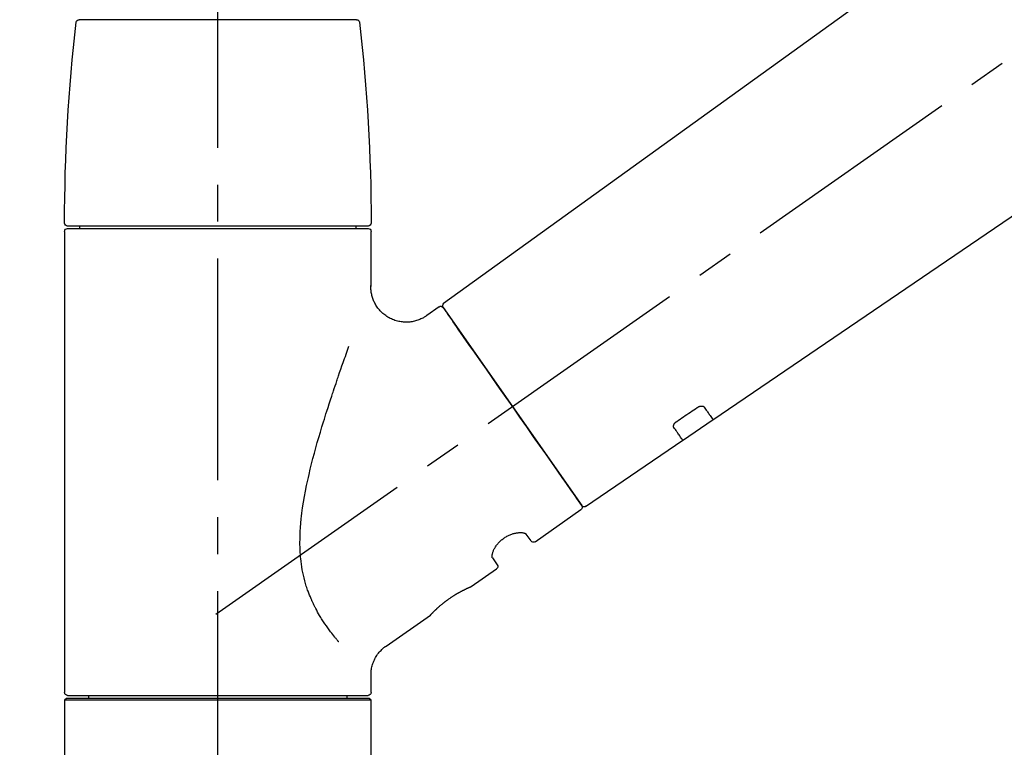
# Model space of a CAD drawing. Extents: x 0 to 26473, y -13 to 8857.
# Drawn here: x 24908 to 25075, y 3044 to 3167 of the extents above; entities that cross this region are included whole.
import ezdxf

# ---------------------------------------------------------------- set-up
doc = ezdxf.new("R2010")
doc.units = 0
doc.header["$LTSCALE"] = 50
doc.header["$MEASUREMENT"] = 0
doc.linetypes.add('CENTER2', pattern=[1.125, 0.75, -0.125, 0.125, -0.125])
doc.layers.get('0').update_dxf_attribs({"linetype": 'CONTINUOUS'})
doc.layers.get('DEFPOINTS').update_dxf_attribs({"color": 146, "linetype": 'CONTINUOUS'})
doc.layers.add('150-機器', color=8, linetype='CONTINUOUS')
doc.layers.add('166-寸法B', color=11, linetype='CONTINUOUS')
doc.styles.add('KH001', font='msgothic.ttc')
doc.dimstyles.new('KH1xx030', dxfattribs={"dimscale": 30, "dimtxt": 2, "dimasz": 0.6, "dimexe": 0.3, "dimexo": 1.2, "dimgap": 0.5, "dimtad": 3, "dimdec": 1, "dimdsep": 46, "dimlunit": 6, "dimtxsty": 'KH001', "dimblk": 'DOT', "dimcen": 1, "dimdle": 1, "dimclrd": 256, "dimclre": 256, "dimclrt": 256, "dimadec": 0, "dimazin": 0, "dimtfac": 1, "dimtdec": 1, "dimtix": 1, "dimtmove": 2, "dimatfit": 3, "dimldrblk": 'CLOSEDBLANK', "dimfxl": 1, "dimtolj": 1, "dimtzin": 0, "dimlwd": -1, "dimlwe": -1, "dimarcsym": 0})

# ---------------------------------------------------------------- blocks, each defined once
blk = doc.blocks.new('F402_D')
at = {"layer": '150-機器', "color": 161, "linetype": 'CENTER2'}
blk.add_line((0, -53.67), (0, 250.27), dxfattribs=at)
at = {"layer": '150-機器', "color": 13, "linetype": 'CENTER2'}
blk.add_line((0.34, 36.17), (-286.53, 237.04), dxfattribs=at)
at = {"layer": '150-機器', "color": 13, "linetype": 'Continuous'}
for p, q in [((-158.24, 175.21), (-38.21, 88.74)), ((-83.81, 69.09), (-184.55, 137.62)), ((-23.49, 136.74), (0, 136.74)), ((0, 136.74), (23.49, 136.74)), ((-25.43, 101.83), (25.43, 101.83)), ((-23.44, 101.43), (-23.44, 101.83)), ((23.44, 101.83), (23.44, 101.43)), ((-25.93, 91.62), (-25.93, 100.93)), ((25.43, 101.43), (-25.43, 101.43)), ((25.93, 100.93), (25.93, 22.94)), ((-38.14, 88.07), (-61.59, 54.57)), ((-37.45, 88.19), (-35.35, 86.72)), ((-78.66, 65.58), (-83.85, 69.11)), ((-62.25, 54.41), (-78.7, 65.61)), ((-53.71, 48.44), (-61.47, 53.88)), ((-53.02, 48.57), (-52.2, 49.73)), ((-46.48, 45.72), (-47.3, 44.56)), ((-42.89, 40.86), (-47.18, 43.87)), ((-42.79, 40.81), (-42.79, 40.81)), ((-28.48, 30.78), (-35.99, 36.03)), ((-25.93, 22.94), (-25.93, 25.89)), ((-25.93, 21.64), (-25.63, 21.94)), ((-25.63, 21.94), (25.63, 21.94)), ((0, 22.44), (-25.43, 22.44)), ((-21.89, 21.94), (-21.89, 22.44)), ((25.43, 22.44), (0, 22.44)), ((21.89, 22.44), (21.89, 21.94)), ((25.63, 21.94), (25.93, 21.64)), ((-25.93, 21.64), (25.93, 21.64)), ((-25.93, 0.3), (-25.93, 21.64)), ((25.93, 21.64), (25.93, 0.3))]:
    blk.add_line(p, q, dxfattribs=at)
for points in [[(-35.35, 86.7), (-35.35, 86.69), (-35.34, 86.69), (-35.34, 86.69), (-35.34, 86.69), (-35.29, 86.65), (-35.24, 86.61), (-35.19, 86.57), (-35.14, 86.53), (-35.04, 86.46), (-34.93, 86.4), (-34.82, 86.34), (-34.7, 86.28), (-34.54, 86.2), (-34.37, 86.12), (-34.2, 86.04), (-34.03, 85.97), (-33.84, 85.9), (-33.65, 85.84), (-33.46, 85.78), (-33.27, 85.73), (-33.07, 85.69), (-32.87, 85.65), (-32.67, 85.62), (-32.47, 85.6), (-32.26, 85.58), (-32.06, 85.57), (-31.85, 85.57), (-31.64, 85.58), (-31.44, 85.59), (-31.23, 85.61), (-31.02, 85.63), (-30.82, 85.67), (-30.61, 85.71), (-30.4, 85.76), (-30.19, 85.82), (-29.98, 85.88), (-29.77, 85.95), (-29.57, 86.04), (-29.37, 86.12), (-29.17, 86.22), (-28.98, 86.32), (-28.79, 86.43), (-28.6, 86.55), (-28.42, 86.68), (-28.25, 86.8), (-28.08, 86.93), (-27.92, 87.07), (-27.77, 87.21), (-27.62, 87.35), (-27.48, 87.5), (-27.35, 87.65), (-27.22, 87.81), (-27.1, 87.96), (-26.99, 88.12), (-26.88, 88.28), (-26.77, 88.44), (-26.68, 88.6), (-26.59, 88.77), (-26.5, 88.94), (-26.42, 89.1), (-26.35, 89.27), (-26.29, 89.44), (-26.23, 89.6), (-26.17, 89.77), (-26.12, 89.94), (-26.08, 90.1), (-26.04, 90.27), (-26, 90.44), (-25.98, 90.6), (-25.95, 90.76), (-25.94, 90.92), (-25.92, 91.08), (-25.91, 91.19), (-25.9, 91.3), (-25.9, 91.41), (-25.9, 91.52), (-25.9, 91.58), (-25.9, 91.64), (-25.91, 91.69), (-25.91, 91.75), (-25.91, 91.75), (-25.91, 91.76), (-25.91, 91.77), (-25.91, 91.77)], [(-39.58, 86.02), (-39.25, 86.48), (-38.95, 86.92), (-38.68, 87.3), (-38.46, 87.62), (-38.42, 87.68), (-38.37, 87.75), (-38.3, 87.84), (-38.21, 87.97), (-38.18, 88.02), (-38.15, 88.06), (-38.13, 88.08), (-38.14, 88.08), (-38.14, 88.07), (-38.14, 88.07), (-38.14, 88.07), (-38.14, 88.07)], [(-61.6, 54.57), (-61.6, 54.57), (-61.6, 54.57), (-61.59, 54.57), (-61.59, 54.57), (-61.31, 54.98), (-61.03, 55.38), (-60.75, 55.78), (-60.46, 56.19), (-59.73, 57.23), (-59, 58.28), (-58.27, 59.32), (-57.54, 60.37), (-56.51, 61.83), (-55.49, 63.29), (-54.47, 64.75), (-53.44, 66.21), (-52.28, 67.87), (-51.12, 69.53), (-49.96, 71.18), (-48.8, 72.84), (-47.69, 74.44), (-46.57, 76.04), (-45.45, 77.63), (-44.33, 79.23), (-43.42, 80.53), (-42.51, 81.83), (-41.6, 83.12), (-40.69, 84.42), (-40.42, 84.82), (-40.14, 85.22), (-39.86, 85.62), (-39.58, 86.02)], [(-20.46, 31.5), (-20.45, 31.52), (-20.43, 31.54), (-20.42, 31.55), (-20.41, 31.57), (-20.39, 31.58), (-20.38, 31.6), (-20.36, 31.62), (-20.35, 31.63), (-20.28, 31.72), (-20.2, 31.81), (-20.13, 31.9), (-20.06, 31.99), (-20, 32.06), (-19.94, 32.14), (-19.88, 32.21), (-19.82, 32.29), (-19.63, 32.51), (-19.45, 32.74), (-19.27, 32.98), (-19.09, 33.21), (-18.97, 33.37), (-18.85, 33.53), (-18.73, 33.7), (-18.61, 33.86), (-18.37, 34.2), (-18.13, 34.55), (-17.9, 34.9), (-17.67, 35.25), (-17.56, 35.43), (-17.44, 35.61), (-17.33, 35.79), (-17.22, 35.98), (-17.05, 36.27), (-16.89, 36.56), (-16.73, 36.85), (-16.58, 37.15), (-16.53, 37.25), (-16.47, 37.35), (-16.42, 37.45), (-16.37, 37.55), (-16.27, 37.76), (-16.17, 37.96), (-16.07, 38.17), (-15.98, 38.37), (-15.93, 38.47), (-15.89, 38.58), (-15.84, 38.68), (-15.79, 38.79), (-15.66, 39.1), (-15.52, 39.42), (-15.4, 39.74), (-15.27, 40.06), (-15.19, 40.28), (-15.12, 40.5), (-15.04, 40.73), (-14.97, 40.95), (-14.83, 41.4), (-14.71, 41.86), (-14.59, 42.32), (-14.48, 42.78), (-14.43, 43.02), (-14.38, 43.25), (-14.34, 43.48), (-14.29, 43.72), (-14.22, 44.19), (-14.15, 44.66), (-14.09, 45.13), (-14.03, 45.6), (-14.01, 45.84), (-13.99, 46.08), (-13.97, 46.32), (-13.96, 46.56), (-13.93, 47.04), (-13.91, 47.52), (-13.9, 48), (-13.9, 48.49), (-13.91, 48.73), (-13.91, 48.96), (-13.92, 49.2), (-13.92, 49.44), (-13.95, 50.16), (-13.98, 50.88), (-14.03, 51.59), (-14.09, 52.3), (-14.14, 52.78), (-14.21, 53.25), (-14.27, 53.72), (-14.34, 54.19), (-14.49, 55.14), (-14.66, 56.08), (-14.83, 57.01), (-15.02, 57.95), (-15.12, 58.41), (-15.22, 58.87), (-15.32, 59.33), (-15.43, 59.79), (-15.65, 60.7), (-15.87, 61.61), (-16.1, 62.52), (-16.34, 63.42), (-16.47, 63.87), (-16.59, 64.32), (-16.72, 64.76), (-16.84, 65.21), (-17.1, 66.1), (-17.36, 66.98), (-17.62, 67.87), (-17.89, 68.75), (-18.03, 69.19), (-18.16, 69.62), (-18.3, 70.06), (-18.44, 70.5), (-18.65, 71.15), (-18.86, 71.79), (-19.07, 72.44), (-19.29, 73.09), (-19.36, 73.3), (-19.43, 73.52), (-19.5, 73.73), (-19.57, 73.95), (-19.71, 74.37), (-19.85, 74.79), (-20, 75.22), (-20.14, 75.64), (-20.21, 75.85), (-20.28, 76.06), (-20.36, 76.27), (-20.43, 76.48), (-20.62, 77.04), (-20.82, 77.61), (-21.01, 78.18), (-21.21, 78.74), (-21.33, 79.09), (-21.46, 79.44), (-21.58, 79.8), (-21.71, 80.15), (-21.83, 80.49), (-21.95, 80.83), (-22.07, 81.17), (-22.2, 81.51)], [(-82.32, 71.22), (-82.44, 71.05), (-82.56, 70.87), (-82.68, 70.7), (-82.8, 70.52), (-82.9, 70.39), (-82.99, 70.26), (-83.09, 70.12), (-83.18, 69.99), (-83.31, 69.81), (-83.43, 69.63), (-83.56, 69.45), (-83.68, 69.27), (-83.71, 69.23), (-83.74, 69.19), (-83.77, 69.15), (-83.81, 69.09), (-83.81, 69.09), (-83.81, 69.08), (-83.81, 69.08), (-83.81, 69.08), (-83.81, 69.08), (-83.81, 69.08), (-83.81, 69.09), (-83.81, 69.09), (-83.81, 69.09), (-83.81, 69.09), (-83.81, 69.09), (-83.81, 69.09)], [(-81.15, 71.15), (-81.15, 71.15), (-81.16, 71.16), (-81.16, 71.16), (-81.17, 71.16), (-81.18, 71.17), (-81.19, 71.18), (-81.2, 71.18), (-81.21, 71.19), (-81.22, 71.2), (-81.24, 71.21), (-81.25, 71.22), (-81.27, 71.22), (-81.29, 71.23), (-81.31, 71.24), (-81.32, 71.25), (-81.34, 71.26), (-81.36, 71.27), (-81.38, 71.28), (-81.41, 71.29), (-81.43, 71.3), (-81.46, 71.31), (-81.49, 71.32), (-81.52, 71.34), (-81.55, 71.35), (-81.59, 71.36), (-81.63, 71.37), (-81.67, 71.38), (-81.7, 71.39), (-81.75, 71.39), (-81.79, 71.4), (-81.83, 71.4), (-81.87, 71.4), (-81.91, 71.4), (-81.95, 71.4), (-81.98, 71.4), (-82.02, 71.39), (-82.05, 71.38), (-82.08, 71.38), (-82.12, 71.37), (-82.15, 71.36), (-82.17, 71.35), (-82.19, 71.33), (-82.21, 71.32), (-82.23, 71.31), (-82.24, 71.3), (-82.26, 71.29), (-82.27, 71.27), (-82.28, 71.26), (-82.29, 71.26), (-82.3, 71.25), (-82.3, 71.24), (-82.31, 71.23), (-82.31, 71.23), (-82.31, 71.23), (-82.31, 71.22), (-82.32, 71.22)], [(-77.68, 68.8), (-77.97, 69), (-78.26, 69.19), (-78.55, 69.39), (-78.84, 69.58), (-79.12, 69.78), (-79.41, 69.98), (-79.7, 70.17), (-79.99, 70.37), (-80.28, 70.56), (-80.57, 70.76), (-80.86, 70.95), (-81.15, 71.15)], [(-77.2, 67.75), (-77.19, 67.76), (-77.19, 67.76), (-77.19, 67.76), (-77.19, 67.77), (-77.18, 67.77), (-77.18, 67.78), (-77.17, 67.79), (-77.17, 67.8), (-77.16, 67.81), (-77.15, 67.83), (-77.15, 67.85), (-77.14, 67.86), (-77.14, 67.89), (-77.13, 67.91), (-77.13, 67.93), (-77.13, 67.96), (-77.13, 67.99), (-77.13, 68.02), (-77.13, 68.05), (-77.14, 68.09), (-77.15, 68.12), (-77.16, 68.16), (-77.17, 68.19), (-77.18, 68.23), (-77.2, 68.26), (-77.22, 68.3), (-77.24, 68.34), (-77.26, 68.37), (-77.28, 68.41), (-77.3, 68.44), (-77.32, 68.47), (-77.35, 68.5), (-77.37, 68.53), (-77.39, 68.55), (-77.41, 68.58), (-77.44, 68.6), (-77.45, 68.62), (-77.47, 68.64), (-77.49, 68.65), (-77.51, 68.67), (-77.53, 68.69), (-77.55, 68.71), (-77.57, 68.72), (-77.59, 68.74), (-77.61, 68.75), (-77.62, 68.76), (-77.64, 68.77), (-77.65, 68.78), (-77.66, 68.79), (-77.66, 68.79), (-77.67, 68.8), (-77.68, 68.8)], [(-78.69, 65.61), (-78.7, 65.61), (-78.7, 65.61), (-78.7, 65.61), (-78.7, 65.61), (-78.7, 65.61), (-78.7, 65.6), (-78.7, 65.6), (-78.7, 65.6), (-78.7, 65.6), (-78.7, 65.61), (-78.7, 65.61), (-78.69, 65.61), (-78.65, 65.67), (-78.62, 65.71), (-78.6, 65.75), (-78.57, 65.79), (-78.44, 65.97), (-78.32, 66.15), (-78.19, 66.33), (-78.06, 66.51), (-77.97, 66.65), (-77.88, 66.78), (-77.78, 66.92), (-77.69, 67.05), (-77.56, 67.23), (-77.44, 67.4), (-77.32, 67.58), (-77.2, 67.75)], [(-46.48, 45.74), (-46.48, 45.74), (-46.48, 45.74), (-46.48, 45.74), (-46.48, 45.74), (-46.47, 45.74), (-46.47, 45.75), (-46.46, 45.75), (-46.46, 45.76), (-46.45, 45.8), (-46.44, 45.84), (-46.43, 45.87), (-46.42, 45.91), (-46.42, 45.98), (-46.42, 46.05), (-46.42, 46.11), (-46.43, 46.18), (-46.45, 46.28), (-46.47, 46.37), (-46.49, 46.47), (-46.52, 46.56), (-46.55, 46.67), (-46.59, 46.79), (-46.64, 46.9), (-46.68, 47.01), (-46.74, 47.13), (-46.8, 47.25), (-46.87, 47.36), (-46.94, 47.48), (-47.02, 47.6), (-47.1, 47.73), (-47.18, 47.85), (-47.27, 47.96), (-47.37, 48.08), (-47.47, 48.2), (-47.57, 48.31), (-47.67, 48.42), (-47.79, 48.53), (-47.9, 48.64), (-48.02, 48.75), (-48.15, 48.85), (-48.27, 48.94), (-48.4, 49.03), (-48.53, 49.12), (-48.66, 49.21), (-48.79, 49.29), (-48.92, 49.36), (-49.06, 49.43), (-49.19, 49.5), (-49.33, 49.56), (-49.46, 49.62), (-49.6, 49.67), (-49.74, 49.72), (-49.88, 49.77), (-50.01, 49.81), (-50.15, 49.85), (-50.29, 49.88), (-50.42, 49.91), (-50.55, 49.93), (-50.68, 49.95), (-50.82, 49.97), (-50.94, 49.98), (-51.06, 49.99), (-51.18, 49.99), (-51.3, 49.99), (-51.41, 49.99), (-51.51, 49.98), (-51.61, 49.96), (-51.71, 49.95), (-51.79, 49.94), (-51.87, 49.92), (-51.94, 49.89), (-52.02, 49.86), (-52.06, 49.84), (-52.09, 49.82), (-52.13, 49.8), (-52.17, 49.77), (-52.18, 49.76), (-52.18, 49.76), (-52.19, 49.75), (-52.2, 49.74), (-52.2, 49.74), (-52.2, 49.74), (-52.2, 49.74), (-52.2, 49.73)], [(-35.94, 36), (-35.94, 36), (-35.94, 36), (-35.94, 36), (-35.94, 36), (-35.94, 36), (-35.94, 36), (-35.94, 36), (-35.94, 36), (-35.94, 36), (-35.94, 36.01), (-35.95, 36.01), (-35.95, 36.01), (-35.95, 36.01), (-35.95, 36.01), (-35.96, 36.02), (-35.96, 36.02), (-35.97, 36.04), (-35.99, 36.05), (-36, 36.07), (-36.02, 36.08), (-36.02, 36.09), (-36.03, 36.09), (-36.03, 36.1), (-36.04, 36.11), (-36.05, 36.12), (-36.07, 36.14), (-36.08, 36.15), (-36.1, 36.16), (-36.11, 36.18), (-36.13, 36.2), (-36.14, 36.22), (-36.16, 36.23), (-36.18, 36.25), (-36.2, 36.28), (-36.22, 36.3), (-36.24, 36.32), (-36.27, 36.34), (-36.29, 36.36), (-36.31, 36.39), (-36.33, 36.41), (-36.35, 36.42), (-36.36, 36.44), (-36.37, 36.45), (-36.38, 36.46), (-36.43, 36.5), (-36.47, 36.55), (-36.51, 36.59), (-36.55, 36.63), (-36.58, 36.66), (-36.61, 36.69), (-36.64, 36.72), (-36.67, 36.75), (-36.73, 36.8), (-36.78, 36.85), (-36.83, 36.9), (-36.89, 36.95), (-36.91, 36.97), (-36.92, 36.99), (-36.94, 37.01), (-36.96, 37.02), (-37, 37.06), (-37.04, 37.1), (-37.08, 37.14), (-37.12, 37.17), (-37.14, 37.19), (-37.16, 37.21), (-37.18, 37.23), (-37.2, 37.25), (-37.27, 37.31), (-37.33, 37.36), (-37.4, 37.42), (-37.46, 37.48), (-37.51, 37.52), (-37.55, 37.56), (-37.6, 37.6), (-37.65, 37.64), (-37.72, 37.7), (-37.8, 37.77), (-37.87, 37.83), (-37.95, 37.89), (-37.97, 37.91), (-38, 37.93), (-38.02, 37.95), (-38.05, 37.97), (-38.1, 38.02), (-38.15, 38.06), (-38.21, 38.1), (-38.26, 38.14), (-38.31, 38.18), (-38.37, 38.23), (-38.42, 38.27), (-38.47, 38.31), (-38.53, 38.35), (-38.58, 38.39), (-38.64, 38.43), (-38.7, 38.48), (-38.75, 38.52), (-38.81, 38.56), (-38.86, 38.6), (-38.92, 38.64), (-38.95, 38.66), (-38.98, 38.68), (-39.01, 38.7), (-39.04, 38.72), (-39.12, 38.79), (-39.21, 38.85), (-39.3, 38.91), (-39.38, 38.97), (-39.44, 39.01), (-39.5, 39.05), (-39.56, 39.08), (-39.62, 39.12), (-39.7, 39.18), (-39.79, 39.23), (-39.88, 39.29), (-39.96, 39.34), (-39.99, 39.36), (-40.02, 39.38), (-40.05, 39.4), (-40.08, 39.42), (-40.14, 39.45), (-40.19, 39.49), (-40.25, 39.52), (-40.31, 39.56), (-40.34, 39.57), (-40.37, 39.59), (-40.4, 39.61), (-40.42, 39.63), (-40.51, 39.67), (-40.59, 39.72), (-40.68, 39.77), (-40.76, 39.82), (-40.81, 39.85), (-40.87, 39.88), (-40.92, 39.91), (-40.97, 39.94), (-41.05, 39.98), (-41.13, 40.02), (-41.2, 40.06), (-41.28, 40.1), (-41.31, 40.12), (-41.33, 40.13), (-41.36, 40.14), (-41.38, 40.16), (-41.43, 40.18), (-41.48, 40.21), (-41.53, 40.23), (-41.57, 40.25), (-41.6, 40.27), (-41.62, 40.28), (-41.64, 40.29), (-41.67, 40.3), (-41.73, 40.33), (-41.8, 40.37), (-41.86, 40.4), (-41.93, 40.43), (-41.97, 40.45), (-42.01, 40.47), (-42.05, 40.49), (-42.09, 40.51), (-42.16, 40.54), (-42.23, 40.57), (-42.3, 40.61), (-42.37, 40.64), (-42.4, 40.65), (-42.43, 40.67), (-42.46, 40.68), (-42.49, 40.69), (-42.53, 40.71), (-42.56, 40.72), (-42.6, 40.74), (-42.64, 40.76), (-42.65, 40.76), (-42.66, 40.77), (-42.67, 40.77), (-42.68, 40.78), (-42.7, 40.78), (-42.72, 40.79), (-42.74, 40.8), (-42.75, 40.81), (-42.76, 40.81), (-42.77, 40.81), (-42.78, 40.82), (-42.79, 40.82), (-42.8, 40.83), (-42.82, 40.83), (-42.84, 40.84), (-42.86, 40.85), (-42.87, 40.86), (-42.88, 40.86), (-42.89, 40.87), (-42.89, 40.87), (-42.89, 40.87), (-42.89, 40.86), (-42.89, 40.86), (-42.88, 40.86)], [(-42.68, 40.76), (-42.68, 40.77), (-42.69, 40.77), (-42.7, 40.77), (-42.71, 40.78), (-42.72, 40.78), (-42.73, 40.79), (-42.74, 40.79), (-42.75, 40.8), (-42.76, 40.8), (-42.77, 40.8), (-42.78, 40.81), (-42.78, 40.81), (-42.79, 40.81), (-42.79, 40.81), (-42.79, 40.81), (-42.79, 40.81), (-42.79, 40.81), (-42.79, 40.81), (-42.79, 40.81), (-42.79, 40.81)], [(-25.94, 25.89), (-25.94, 25.94), (-25.94, 25.98), (-25.93, 26.03), (-25.93, 26.08), (-25.93, 26.19), (-25.93, 26.31), (-25.94, 26.43), (-25.95, 26.54), (-25.97, 26.73), (-26, 26.91), (-26.03, 27.09), (-26.07, 27.27), (-26.13, 27.47), (-26.18, 27.67), (-26.25, 27.87), (-26.32, 28.07), (-26.4, 28.27), (-26.49, 28.46), (-26.59, 28.66), (-26.69, 28.85), (-26.8, 29.04), (-26.92, 29.23), (-27.05, 29.41), (-27.18, 29.58), (-27.32, 29.75), (-27.47, 29.91), (-27.63, 30.07), (-27.78, 30.23), (-27.89, 30.33), (-27.99, 30.43), (-28.1, 30.53), (-28.22, 30.62), (-28.28, 30.66), (-28.35, 30.7), (-28.41, 30.73), (-28.47, 30.77), (-28.47, 30.77), (-28.48, 30.77), (-28.48, 30.78), (-28.48, 30.78)]]:
    blk.add_lwpolyline(points, dxfattribs=at)
for centre, radius, start, end in [((-23.49, 136.24), 0.499, 90, 173.4651), ((23.49, 136.24), 0.499, 6.5349, 90), ((273.27, 102.24), 299.21, 173.4651, 179.9836), ((-273.27, 102.24), 299.21, 0.0164, 6.5349), ((-25.43, 102.33), 0.499, 179.9836, 270), ((25.43, 102.33), 0.499, 270, 0.0164), ((-25.43, 100.93), 0.499, 90, 180), ((25.43, 100.93), 0.499, 0, 90), ((-38.55, 88.36), 0.499, 325, 54.7271), ((-37.73, 87.78), 0.499, 55, 145), ((-62.01, 54.85), 0.499, 236.2642, 325), ((-61.19, 54.29), 0.499, 145, 235), ((-53.43, 48.85), 0.499, 235, 325), ((-46.89, 44.28), 0.499, 145, 235), ((-25.43, 22.94), 0.499, 180, 270), ((25.43, 22.94), 0.499, 270, 0)]:
    blk.add_arc(centre, radius, start, end, dxfattribs=at)
blk = doc.blocks.new('_Dot')
at = {"color": 0, "linetype": 'ByBlock', "lineweight": -2}
blk.add_line((-0.5, 0), (-1, 0), dxfattribs=at)
at = {"color": 0, "linetype": 'ByBlock', "const_width": 0.5}
blk.add_lwpolyline([(-0.25, 0, 1), (0.25, 0, 1)], format="xyb", close=True, dxfattribs=at)
blk = doc.blocks.new('*D81')
at = {"layer": '166-寸法B', "transparency": 16777216}
for p, q in [((24421.51, 3285.51), (24421.51, 3351.95)), ((25521.51, 3063.49), (25521.51, 3351.95)), ((25503.51, 3342.95), (24439.51, 3342.95))]:
    blk.add_line(p, q, dxfattribs=at)
at = {"layer": 'DEFPOINTS', "color": 0, "transparency": 16777216}
for p in [(24421.51, 3342.95), (24421.51, 3249.51), (25521.51, 3027.49)]:
    blk.add_point(p, dxfattribs=at)
at = {"layer": '166-寸法B', "transparency": 16777216, "xscale": 18, "yscale": 18, "zscale": 18, "rotation": 180}
blk.add_blockref('_Dot', (24421.51, 3342.95), dxfattribs=at)
at = {"layer": '166-寸法B', "transparency": 16777216, "xscale": 18, "yscale": 18, "zscale": 18}
blk.add_blockref('_Dot', (25521.51, 3342.95), dxfattribs=at)
at = {"layer": '166-寸法B', "transparency": 16777216, "insert": (24971.51, 3391.75), "char_height": 60, "attachment_point": 5, "style": 'KH001'}
blk.add_mtext('\\A1;1,100', dxfattribs=at)
blk = doc.blocks.new('_ClosedBlank')
at = {"color": 0, "linetype": 'ByBlock', "lineweight": -2}
for p, q in [((-1, 0.1667), (0, 0)), ((-1, 0.1667), (-1, -0.1667)), ((0, 0), (-1, -0.1667))]:
    blk.add_line(p, q, dxfattribs=at)

msp = doc.modelspace()

# ---------------------------------------------------------------- block references
at = {"layer": '150-機器', "xscale": -1}
msp.add_blockref('F402_D', (24941.51, 3030.19), dxfattribs=at)

# ---------------------------------------------------------------- dimensions: what is measured, and where the dimension line sits
at = {"layer": '166-寸法B'}
dim = msp.add_linear_dim(base=(24421.51, 3342.95), p1=(25521.51, 3027.49), p2=(24421.51, 3249.51), angle=180, dimstyle='KH1xx030', dxfattribs=at)
dim.commit()
dim.dimension.update_dxf_attribs({"geometry": '*D81', "text_midpoint": (24971.51, 3391.75)})

doc.saveas('drawing.dxf')
